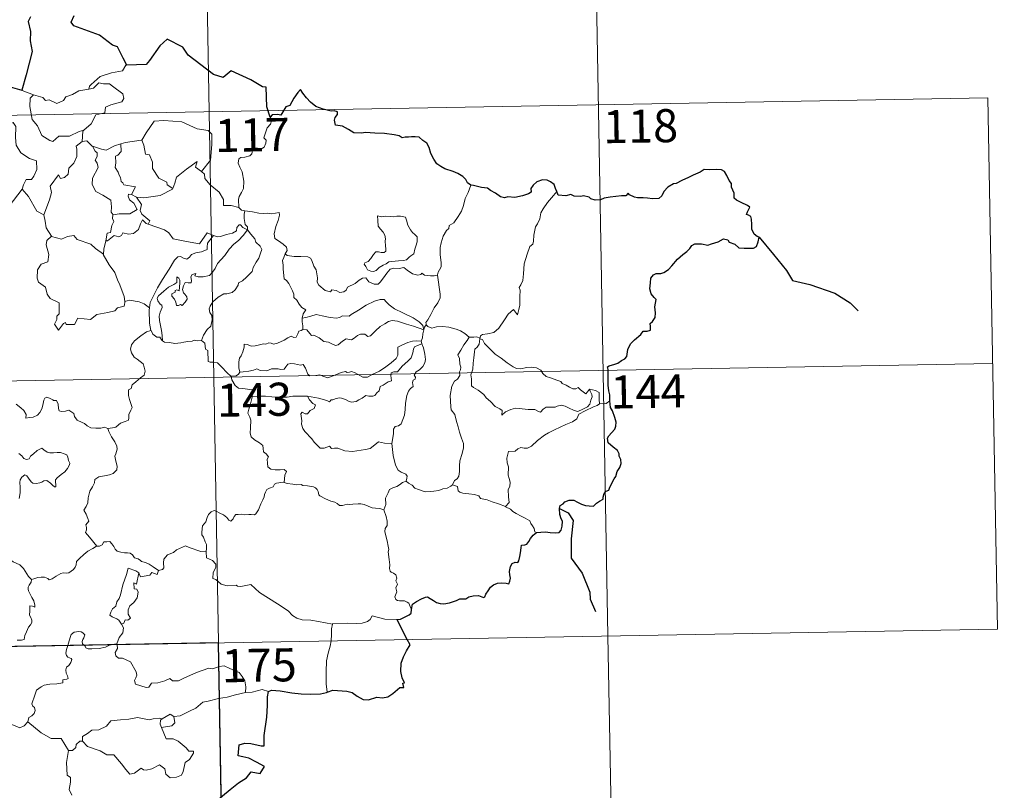
# Model space of a CAD drawing. Units: metres. Extents: x 620480 to 624987, y 720040 to 723088.
# Drawn here: x 621068 to 621292, y 722070 to 722245 of the extents above; entities that cross this region are included whole.
import ezdxf
from ezdxf.enums import TextEntityAlignment as Align

# ---------------------------------------------------------------- set-up
doc = ezdxf.new("R2010")
doc.units = ezdxf.units.M
doc.header["$MEASUREMENT"] = 0
doc.layers.add('Carátula', color=7, linetype='Continuous', lineweight=5)
doc.styles.add('Style-arial', font='arial.shx', dxfattribs={"bigfont": 'arialbig.shx'})

msp = doc.modelspace()

# ---------------------------------------------------------------- linework, layer by layer
at = {"layer": 'Carátula', "color": 7, "linetype": 'Continuous', "lineweight": 5}
for p, q in [((621109.24, 722344.4), (621113.52, 722103.5)), ((621198.58, 722285.74), (621201.79, 722105.07)), ((620758.32, 722217.69), (621287.92, 722227.1)), ((621287.92, 722227.1), (621290.06, 722106.64)), ((620759.39, 722157.46), (621288.99, 722166.87)), ((620760.46, 722097.23), (621290.06, 722106.64)), ((621201.79, 722105.07), (621203.93, 721984.63)), ((621113.52, 722103.5), (621118.87, 721802.39))]:
    msp.add_line(p, q, dxfattribs=at)
at = {"layer": 'Carátula', "color": 7, "linetype": 'Continuous', "lineweight": 25, "flags": 128}
for points in [[(621070.87, 722245.49), (621070.41, 722244.46), (621070.93, 722242.19), (621070.85, 722240.04), (621071.29, 722237.63), (621069.91, 722232.35), (621068.95, 722228.83), (621069.05, 722228.81)], [(621092.75, 722234.57), (621091.92, 722236.12), (621091.05, 722237.76), (621090.62, 722238.72), (621089.51, 722239.08), (621086.57, 722241.34), (621080.73, 722243.42), (621080.16, 722244.31), (621080.83, 722245.82)], [(621125.25, 722222.77), (621124.49, 722225.09), (621124.35, 722229.57), (621123.5, 722229.62), (621120.82, 722231.21), (621116.42, 722233.27), (621114.61, 722231.72), (621112.37, 722232.4), (621106.65, 722236.78), (621105.44, 722238.64), (621101.87, 722240.46), (621100.2, 722238.95), (621097.85, 722235.6), (621097.09, 722234.69), (621092.75, 722234.57)], [(621069.05, 722228.81), (621066.38, 722229.56)], [(621170.73, 722207.31), (621169.98, 722207.84), (621169.58, 722208.61), (621168.89, 722209.28), (621167.74, 722210), (621166.73, 722210.38), (621164.84, 722211.01), (621163.89, 722211.53), (621163, 722212.12), (621162.34, 722213.25), (621161.62, 722214.49), (621161.26, 722215.83), (621160.74, 722216.86), (621159.83, 722217.48), (621159.03, 722218.23), (621158.11, 722218.31), (621157.25, 722218.26), (621156.57, 722218.22), (621155.81, 722218.23), (621155.17, 722218.06), (621154.45, 722218.51), (621153.32, 722218.77), (621151.12, 722219.05), (621148.99, 722219.13), (621146.81, 722219.27), (621145.95, 722219.1), (621144.19, 722219.16), (621142.98, 722219.94), (621141.61, 722220.68), (621140.58, 722220.84), (621140.02, 722220.93), (621139.82, 722222.03), (621139.93, 722222.69), (621140.48, 722223.36), (621140.49, 722223.92), (621139.76, 722224.15), (621139.05, 722224.09), (621137.24, 722224.56), (621135.59, 722225.19), (621134.35, 722226.11), (621133.47, 722227.09), (621132.65, 722228.18), (621132.12, 722229.03), (621131.51, 722228.34), (621130.59, 722227.02), (621129.68, 722225.39), (621128.79, 722225.05), (621128.32, 722224.32), (621127.62, 722223.17), (621126.92, 722223.32), (621125.66, 722223.3), (621125.25, 722222.77)], [(621202.26, 722158.43), (621202.24, 722159.75), (621201.96, 722160.68), (621201.88, 722161.98), (621201.82, 722164.02), (621201.84, 722165.52), (621201.66, 722166.12), (621202.1, 722166.36), (621203.32, 722166.69), (621204.07, 722166.96), (621204.88, 722167.57), (621205.63, 722167.95), (621206.08, 722168.48), (621206.3, 722170.06), (621206.89, 722171.35), (621207.84, 722172.27), (621209.24, 722173.45), (621209.8, 722174.22), (621210.7, 722174.2), (621211.46, 722174.41), (621211.42, 722175.25), (621211.39, 722175.93), (621211.9, 722176.38), (621212.51, 722177.33), (621212.57, 722178.37), (621212.41, 722179.69), (621212.76, 722181.36), (621212.27, 722181.81), (621211.59, 722182.7), (621211.31, 722183.79), (621211.43, 722185.17), (621211.55, 722186.2), (621212.1, 722187.01), (621212.75, 722187.32), (621213.75, 722187.31), (621214.45, 722187.53), (621215.52, 722188.17), (621216.28, 722189), (621217.57, 722190.54), (621218.78, 722191.58), (621219.7, 722192.24), (621220.35, 722192.93), (621220.78, 722193.62), (621221.49, 722194.01), (621223.03, 722194), (621224.4, 722193.68), (621225.27, 722193.98), (621226.81, 722194.47), (621227.99, 722195.13), (621229, 722194.91), (621229.27, 722194.41), (621230.56, 722193.93), (621231.43, 722193.13), (621232.67, 722193.05), (621234.09, 722193), (621234.77, 722193.03), (621235.45, 722193.42), (621235.87, 722194.43), (621236.05, 722195.55), (621235.61, 722195.66), (621234.94, 722196.17), (621234.38, 722197.34), (621234.38, 722198.4), (621234.37, 722199.62), (621234.18, 722200.24), (621233.68, 722200.53), (621233.22, 722200.68), (621233.41, 722201.27), (621233.93, 722202.32), (621233.42, 722202.73), (621232.01, 722203.36), (621230.94, 722203.94), (621230.41, 722204.35), (621230.37, 722205.47), (621229.82, 722206.9), (621229.81, 722207.72), (621229.24, 722208.35), (621228.74, 722209.52), (621228.22, 722210.4), (621227.56, 722210.76), (621226.39, 722210.84), (621224.77, 722210.81), (621223.59, 722210.89), (621222.68, 722210.24), (621221.12, 722209.57), (621220.02, 722209.07), (621218.56, 722208.38), (621217.25, 722207.66), (621216.63, 722207.59), (621215.4, 722206.83), (621214.5, 722205.87), (621213.98, 722204.88), (621213.31, 722204.29), (621211.91, 722204.2), (621210.77, 722204.4), (621209.79, 722204.45), (621208.5, 722204.48), (621207.78, 722204.57), (621206.65, 722205.09)], [(621190.22, 722205.88), (621189.92, 722206.55), (621189.57, 722207.49), (621188.8, 722208.11), (621188.03, 722208.48), (621186.95, 722208.52), (621185.7, 722208.04), (621184.83, 722207.32), (621184.32, 722206.55), (621184.4, 722205.74), (621183.79, 722205.33), (621182.39, 722204.92), (621180.7, 722204.55), (621179.12, 722204.66), (621178.36, 722204.45), (621177.42, 722204.67), (621176.28, 722205.47), (621175.15, 722206.09), (621174.48, 722206.66), (621173.16, 722206.76), (621171.29, 722207.24), (621170.73, 722207.31)], [(621206.65, 722205.09), (621206.35, 722205.51), (621205.84, 722204.92), (621204.88, 722204.88), (621202.32, 722204.63), (621200.91, 722204.35), (621200.11, 722203.97), (621198.91, 722203.93), (621197.93, 722204.2), (621197.54, 722204.61), (621196.23, 722204.91), (621195.66, 722204.76), (621194.16, 722204.83), (621193.35, 722205.18), (621192.27, 722204.92), (621190.51, 722205.04), (621190.41, 722205.26), (621190.22, 722205.88)], [(621185.57, 722128.52), (621186.59, 722128.62), (621187.65, 722128.68), (621188.73, 722128.54), (621189.99, 722128.46), (621190.73, 722128.56), (621191.16, 722129.08), (621191.43, 722129.97), (621191.47, 722131.09), (621191.18, 722131.66), (621190.88, 722132.66), (621190.81, 722134), (621190.96, 722134.7), (621191.64, 722135.01), (621192.05, 722135.5), (621193, 722135.86), (621194.08, 722135.88), (621194.91, 722135.45), (621195.8, 722134.99), (621196.68, 722134.66), (621197.56, 722134.58), (621198.51, 722134.48), (621199.21, 722135.17), (621199.89, 722135.62), (621200.7, 722136.09), (621200.73, 722136.58), (621200.97, 722137.4), (621201.37, 722137.91), (621202, 722138.18), (621202.25, 722138.84), (621203.22, 722140.68), (621203.59, 722141.21), (621203.91, 722142.39), (621204.51, 722143.32), (621204.83, 722144.19), (621204.74, 722145.07), (621204.35, 722145.82), (621204.34, 722146.42), (621203.98, 722147.13), (621202.95, 722147.88), (621201.83, 722148.9), (621201.71, 722149.97), (621202.02, 722150.48), (621202.61, 722151.17), (621203.36, 722151.98), (621203.6, 722152.67), (621203.65, 722153.55), (621203.39, 722154.59), (621202.82, 722156.16), (621202.41, 722156.93), (621202.28, 722157.63), (621202.26, 722158.43)], [(621157.28, 722111.06), (621157.53, 722112.32), (621158.4, 722112.88), (621159.55, 722113.5), (621160.47, 722113.86), (621160.9, 722113.98), (621161.47, 722113.57), (621162.28, 722113.13), (621162.93, 722112.68), (621163.75, 722112.43), (621164.63, 722112.33), (621165.87, 722112.59), (621167.48, 722113.12), (621168.19, 722113.53), (621169.11, 722113.49), (621169.61, 722113.48), (621170.25, 722113.93), (621171.24, 722114.19), (621172.44, 722114.27), (621173.59, 722113.79), (621173.89, 722113.99), (621174.14, 722114.58), (621174.68, 722115.35), (621175.17, 722116.14), (621175.88, 722116.71), (621176.73, 722117.05), (621177.59, 722117.12), (621178.75, 722117.02), (621179.34, 722116.93), (621179.58, 722117.52), (621179.69, 722118.2), (621179.58, 722118.98), (621179.45, 722119.67), (621179.73, 722120.8), (621180.07, 722121.55), (621180.77, 722121.78), (621181.35, 722121.75), (621181.6, 722122.11), (621181.79, 722123.08), (621182.01, 722123.94), (621182.13, 722125.04), (621182.22, 722125.64), (621182.94, 722125.72), (621183.4, 722125.91), (621183.85, 722126.51), (621184.27, 722127.2), (621184.84, 722127.95), (621185.57, 722128.52)], [(621154.02, 722108.82), (621154.81, 722108.9), (621155.67, 722109.35), (621156.74, 722109.85), (621157.17, 722110.22), (621157.28, 722111.06)], [(621156.32, 722104.26), (621155.43, 722105.83), (621154.02, 722108.82)], [(621138.13, 722092.34), (621139.46, 722092.82), (621142.64, 722092.58), (621143.83, 722092.28), (621144.98, 722091.46), (621146.34, 722090.7), (621147.52, 722090.56), (621149.43, 722091.16), (621150.69, 722091.08), (621151.89, 722091.3), (621153.01, 722092.02), (621154.63, 722093.37), (621155.51, 722093.39), (621155.33, 722094.36), (621155.71, 722094.43), (621155.17, 722095.56), (621154.88, 722097.03), (621154.95, 722098.94), (621155.47, 722100.35), (621156.12, 722101.74), (621156.98, 722103.07), (621156.32, 722104.26)], [(621112.66, 722067.4), (621116.19, 722070.28), (621118.09, 722071.76), (621119.89, 722072.89), (621120.96, 722074.29), (621122.93, 722073.86), (621123.98, 722075.48), (621122.1, 722076.49), (621120.43, 722077.38), (621119.02, 722077.67), (621117.94, 722077.92), (621118.19, 722080.4), (621119.47, 722080.76), (621120.87, 722080.67), (621123.16, 722080.17), (621123.84, 722080.14), (621123.89, 722080.84), (621123.88, 722082.54), (621124.5, 722086.69), (621124.64, 722089.3), (621124.66, 722091.3), (621124.88, 722092.5)], [(621124.88, 722092.5), (621125.52, 722092.81), (621127.46, 722092.67), (621130.15, 722092.19), (621132.29, 722091.97), (621134.47, 722091.87), (621136.65, 722091.99), (621138.01, 722092.27), (621138.13, 722092.34)]]:
    msp.add_lwpolyline(points, dxfattribs=at)
at = {"layer": 'Carátula', "color": 7, "linetype": 'Continuous', "lineweight": 5, "flags": 128}
for points in [[(621092.75, 722234.57), (621092.55, 722234.57), (621091.78, 722233.22), (621089.26, 722232.79), (621086.66, 722231.98), (621084.65, 722230.13), (621084.26, 722229.78), (621084.15, 722229.08)], [(621066.38, 722229.56), (621066.15, 722227.48), (621065.42, 722226.07), (621063.5, 722225.11), (621062.18, 722224.91), (621062.5, 722222.69), (621064.44, 722221.51), (621064.85, 722221.83), (621065.93, 722221.01), (621066.98, 722221.51), (621067.61, 722220.66), (621067.48, 722218.16), (621067.69, 722216.38), (621068.7, 722214.62), (621070.66, 722213.38), (621072.27, 722212.87), (621072.35, 722210.85), (621071.64, 722209.39), (621071.15, 722208.62), (621069.95, 722208.58), (621069.35, 722207.41), (621069.01, 722206.39)], [(621084.15, 722229.08), (621085.18, 722229.3), (621086.36, 722230.56), (621087.43, 722230.28), (621088.83, 722230.28), (621089.46, 722229.75), (621091.83, 722228.06), (621092.09, 722226.96), (621091.62, 722226.25), (621089.09, 722225.53), (621087.88, 722224.98), (621087.72, 722223.76), (621085.69, 722223.27), (621084.63, 722221.25), (621082.97, 722219.76)], [(621069.05, 722228.81), (621071.61, 722227.84)], [(621071.61, 722227.84), (621070.86, 722227.08), (621070.72, 722225.18), (621071.31, 722222.19), (621072.51, 722220.79), (621073.47, 722218.61), (621075.31, 722217.46), (621075.98, 722217.23), (621077.36, 722218.42), (621079.76, 722218.46), (621081.92, 722219.48), (621082.97, 722219.76)], [(621071.61, 722227.84), (621071.61, 722227.84), (621073.68, 722227.19), (621074.29, 722226.5), (621075.11, 722226.68), (621076.86, 722225.87), (621078.37, 722226.54), (621078.88, 722227.33), (621080.39, 722227.91), (621081.85, 722228.7), (621084.15, 722229.08)], [(621096.02, 722217.51), (621096.17, 722217.53), (621097.15, 722219.19), (621098.9, 722221.84), (621101.14, 722222.02), (621105.24, 722221.69), (621108.69, 722220.07), (621111.2, 722219.72), (621111.99, 722218.91), (621112, 722216.53), (621111.7, 722212.95), (621109.64, 722210.39)], [(621125.25, 722222.77), (621125.54, 722221.93), (621125.33, 722221.19), (621124.57, 722220.3), (621124.17, 722219.21), (621123.83, 722218.02), (621124.36, 722217.55), (621124.27, 722216.83), (621123.85, 722215.94), (621122.96, 722215.43), (621122.35, 722215.68), (621121.43, 722215.8), (621121.24, 722215.16), (621121.11, 722214.43), (621120.64, 722214), (621119.49, 722213.7), (621118.57, 722213.63), (621118.11, 722213.28), (621117.99, 722212.32), (621118.35, 722211.42), (621118.87, 722210.33), (621119.24, 722208.24), (621119.15, 722206.56), (621118.73, 722205.65), (621118.23, 722204.74), (621118.02, 722204.1), (621118.13, 722202.28)], [(621082.97, 722219.76), (621082.78, 722219.57), (621082.62, 722217.19)], [(621082.62, 722217.19), (621081.24, 722216.13), (621081.41, 722215.49), (621081.38, 722213.83), (621080.73, 722212.3), (621079.61, 722211.18), (621079.43, 722209.81), (621078.6, 722209.02), (621077.71, 722208.84), (621077.25, 722209.63), (621075.4, 722207.06), (621075.66, 722205.64), (621075.23, 722204.02), (621073.91, 722200.59), (621073.91, 722200.57)], [(621082.62, 722217.19), (621083.68, 722217.39), (621084.88, 722216.15), (621084.94, 722216.13)], [(621084.94, 722216.13), (621085.6, 722215.04), (621086.04, 722214.67), (621086.02, 722213.85), (621085.53, 722213.02), (621086.05, 722212.29), (621086.24, 722211.33), (621084.97, 722208.89), (621084.89, 722207.47), (621085.72, 722205.88), (621087.27, 722205.07), (621089.12, 722203.9), (621089.24, 722202.37), (621089.16, 722201.18), (621089.67, 722200.59)], [(621084.94, 722216.13), (621087.01, 722215.51), (621088.07, 722215.23), (621089.94, 722216.24), (621091.39, 722216.67)], [(621091.39, 722216.67), (621091.46, 722214.99), (621090.7, 722214.09), (621090.14, 722213.86), (621090.22, 722212.42), (621090.06, 722211.3), (621090.78, 722210.23), (621090.98, 722209.58), (621091.3, 722209.04), (621091.48, 722208.17), (621091.87, 722207.83), (621092.07, 722207.4), (621094.74, 722206.92), (621093.81, 722205.21)], [(621091.39, 722216.67), (621092.44, 722217), (621096.02, 722217.51)], [(621096.17, 722217.53), (621096.63, 722216.42), (621096.97, 722214.38), (621097.9, 722214.16), (621098.56, 722212.51), (621098.55, 722211.09), (621100.03, 722208.88), (621101.78, 722208.01), (621101.9, 722207.39), (621103.15, 722206.57)], [(621103.15, 722206.57), (621103.59, 722207.8), (621104.01, 722209.13), (621106.25, 722210.97), (621108.72, 722212.71), (621108.33, 722211.41), (621109.64, 722210.39)], [(621109.64, 722210.39), (621110.37, 722209.82), (621110.41, 722208.84), (621111.64, 722207.4), (621113.69, 722205.72), (621114.68, 722204.1), (621114.62, 722202.72), (621116.42, 722202.73), (621118.13, 722202.28)], [(621170.73, 722207.31), (621170.08, 722205.64), (621169.46, 722204.33), (621169.07, 722202.74), (621168.57, 722201.45), (621167.81, 722200.2), (621166.84, 722198.78), (621165.81, 722198.14), (621165.74, 722197.46), (621165.19, 722197.05), (621164.47, 722195.74), (621164.02, 722194.25), (621163.74, 722193.17), (621163.79, 722191.63), (621163.98, 722189.73), (621164.02, 722188.81), (621163.65, 722188.12), (621163.3, 722187.62), (621163.15, 722187), (621163.17, 722186.9)], [(621066.06, 722202.57), (621069.01, 722206.39)], [(621069.01, 722206.39), (621070.46, 722204.75), (621072.36, 722201.45), (621073.91, 722200.57)], [(621093.81, 722205.21), (621093.13, 722205.27), (621093.02, 722204.79), (621093.33, 722204.02), (621094.33, 722203.26), (621095.05, 722201.81), (621093.43, 722200.82), (621091.03, 722200.84), (621089.67, 722200.59)], [(621093.81, 722205.21), (621094.95, 722204.57)], [(621094.95, 722204.57), (621096.57, 722204.46), (621100.32, 722204.94), (621103.07, 722206.39), (621103.15, 722206.57)], [(621190.22, 722205.88), (621189.43, 722204.97), (621188.08, 722203.36), (621187.11, 722201.92), (621186.58, 722201.05), (621186.35, 722199.67), (621185.83, 722198.52), (621185.34, 722197.89), (621185.03, 722196.01), (621184.92, 722194.64), (621184.75, 722193.94), (621184.12, 722193.39), (621183.47, 722191.66), (621182.83, 722189.45), (621182.67, 722187.22), (621182.47, 722185.7), (621182.03, 722184.73), (621181.68, 722184.14), (621181.93, 722183.53), (621181.82, 722181.97), (621181.81, 722180.07), (621181.61, 722179.1), (621181.31, 722177.94), (621180.41, 722179.14), (621179.15, 722178.06), (621178.31, 722176.76), (621177.05, 722174.88), (621175.96, 722173.88), (621174.49, 722173.59), (621173.33, 722173.43), (621172.9, 722173.13), (621172.73, 722172.5)], [(621097.55, 722198.49), (621097.98, 722199.26), (621096.13, 722200.73), (621095.76, 722201.58), (621096.05, 722202.97), (621094.95, 722204.57)], [(621073.91, 722200.57), (621074.2, 722199.12), (621074.44, 722197.66), (621075.68, 722195.74)], [(621089.67, 722200.59), (621089.56, 722200.57), (621089.49, 722199.77), (621089.78, 722199.07), (621089.32, 722198.19), (621089.07, 722196.62), (621088.31, 722196.41), (621087.98, 722194.66), (621088.1, 722194.8)], [(621118.13, 722202.28), (621118.74, 722201.67), (621119.48, 722201.52)], [(621119.48, 722201.52), (621119.34, 722200.76), (621119.33, 722199.76), (621119.54, 722198.38), (621120.11, 722197.83), (621120.06, 722197.17)], [(621119.48, 722201.52), (621119.5, 722201.52), (621121.21, 722201.27), (621122.63, 722200.96), (621123.61, 722200.92), (621124.71, 722200.96), (621125.62, 722200.83), (621127.25, 722201.14), (621127.34, 722200.5), (621127.02, 722199.32), (621126.53, 722197.93), (621126.16, 722196.28), (621126.3, 722195.24), (621127.11, 722194.68), (621128.16, 722193.92), (621128.93, 722193.25), (621129.06, 722192.49), (621128.62, 722191.72)], [(621087.98, 722194.66), (621088.34, 722194.67), (621089.86, 722195.88), (621090.9, 722195.63), (621091.52, 722195.94), (621091.83, 722196.47), (621093.15, 722196.23), (621094.25, 722196.35), (621095.38, 722197.25), (621095.85, 722198.52), (621096.26, 722199.49), (621097.15, 722198.65), (621097.55, 722198.49)], [(621097.55, 722198.49), (621101.26, 722197.18), (621102.25, 722196.52), (621103.27, 722195.15), (621106.26, 722194.55), (621109.21, 722194.04), (621110.97, 722196.51), (621112.4, 722195.88)], [(621120.06, 722197.17), (621119.07, 722197.73), (621118.54, 722198.32), (621118.18, 722198.34), (621117.71, 722197.71), (621117.62, 722196.95), (621116.71, 722196.41), (621115.32, 722196.15), (621113.95, 722195.68), (621113.29, 722195.63), (621112.4, 722195.88)], [(621149.55, 722200.36), (621149.67, 722199.28), (621149.73, 722198.02), (621150.24, 722197.33), (621150.83, 722196.66), (621151.25, 722195.95), (621151.36, 722195.13), (621151.31, 722194.63), (621151.35, 722193.53), (621151.48, 722192.91), (621151.47, 722192.37), (621151.04, 722192.04), (621150.36, 722192.03), (621149.77, 722192.22), (621149.21, 722192.23), (621148.68, 722191.6), (621148.04, 722190.69), (621147.41, 722189.98), (621146.7, 722189.74), (621146.54, 722189.42), (621146.91, 722188.89), (621147.26, 722188.15), (621148.03, 722187.85), (621148.67, 722187.76), (621149.27, 722187.99), (621149.92, 722188.68), (621150.83, 722189.18), (621151.54, 722189.51), (621152.15, 722189.96), (621152.83, 722190.01), (621154.29, 722190.12), (621155.49, 722190.22), (621156.15, 722190.41), (621156.76, 722190.96), (621157.15, 722191.31), (621157.8, 722191.78), (621158.04, 722192.77), (621158.27, 722193.47), (621158.53, 722194.49), (621158.53, 722195.6), (621158.02, 722196.13), (621157.46, 722196.62), (621157.05, 722197.17), (621156.45, 722198.28), (621156.11, 722199.37), (621155.91, 722200.05), (621154.81, 722200.25), (621153.91, 722200.27), (621153.29, 722200.16), (621152.61, 722200.21), (621151.39, 722200.31), (621150.45, 722200.11), (621149.55, 722200.36)], [(621100.82, 722172.03), (621100.78, 722173.21), (621100.58, 722174.36), (621100.16, 722176.62), (621100.06, 722177.61), (621100.33, 722178.5), (621100.75, 722179.59), (621100.7, 722180.07), (621100.26, 722180.34), (621099.8, 722181.09), (621099.65, 722181.67), (621099.92, 722182.23), (621101.16, 722183.25), (621102.15, 722184.19), (621103.36, 722184.77), (621104.07, 722185.27), (621104.05, 722186.55), (621104.53, 722186.19), (621104.76, 722185.8), (621104.77, 722185.08), (621104.64, 722183.32), (621104.04, 722183.55), (621103.72, 722183.42), (621103.73, 722183.08), (621102.96, 722182.67), (621102.92, 722182.17), (621103.52, 722181.46), (621103.83, 722180.78), (621103.98, 722180.06), (621104.46, 722179.99), (621104.88, 722180.26), (621105.28, 722180.03), (621105.99, 722180.78), (621106.42, 722181.43), (621106.35, 722181.99), (621105.92, 722182.6), (621105.57, 722182.91), (621105.38, 722183.65), (621105.56, 722184.51), (621105.95, 722185.26), (621106.67, 722185.17), (621107.29, 722185.2), (621107.4, 722185.73), (621107.25, 722186.5), (621107.56, 722187.03), (621108.37, 722187.26), (621108.14, 722186.72), (621108.89, 722186.55), (621110.07, 722186.51), (621111.46, 722186.82), (621112.15, 722187.57), (621112.77, 722188.44), (621113.32, 722189.53), (621114.06, 722190.36), (621114.96, 722191.38), (621115.92, 722192.82), (621116.96, 722193.94), (621118.04, 722194.78), (621119.1, 722195.93), (621120.06, 722197.17)], [(621120.06, 722197.17), (621120.86, 722196.17), (621121.78, 722195.14), (621122.01, 722194.41), (621122.97, 722193.5), (621123.32, 722192.69), (621123.01, 722191.9), (621122.65, 722190.76), (621122.03, 722189.85), (621121.35, 722188.61), (621121.13, 722187.73), (621119.89, 722186.47), (621118.93, 722185.63), (621118.09, 722185.17), (621117.98, 722184.67), (621117.26, 722183.56), (621116.63, 722182.99), (621115.44, 722182.65), (621114.72, 722182.67), (621113.43, 722181.91), (621112.21, 722180.83), (621111.65, 722179.88), (621111.38, 722179.25), (621111.57, 722178.42), (621112, 722177.77), (621112.08, 722176.81), (621111.75, 722175.32), (621110.94, 722174.55), (621110.1, 722173.27), (621109.66, 722172.1)], [(621075.68, 722195.74), (621074.6, 722194.74), (621074.49, 722193.8), (621075.07, 722191.63), (621074.84, 722189.91), (621073.33, 722189.42), (621072.49, 722188.15), (621072.41, 722186.24), (621072.74, 722185.35), (621074.34, 722184.16), (621074.67, 722182.62), (621075.39, 722181.62), (621077.41, 722180.61), (621077.39, 722178.13), (621076.9, 722177.62), (621076.88, 722176.82), (621076.37, 722175.81), (621077.22, 722174.43), (621078.35, 722175.95), (621078.85, 722176.18), (621079, 722175.68), (621080.85, 722175.75), (621081.63, 722177.17), (621084.54, 722176.82), (621085.92, 722178.02), (621088.43, 722178.43), (621090.04, 722178.84), (621090.61, 722179.47), (621092.16, 722179.89), (621092.36, 722181.06)], [(621075.68, 722195.74), (621075.7, 722195.7), (621077.95, 722195.04), (621079.32, 722195.67), (621080.76, 722195.87), (621081.47, 722194.97), (621084.55, 722193.94), (621085.67, 722192.92), (621087.43, 722191.69)], [(621087.43, 722191.69), (621087.53, 722192.77), (621087.98, 722194.66)], [(621112.4, 722195.88), (621111.52, 722194.84), (621111.05, 722194.15), (621110.95, 722193.25), (621110.96, 722192.73), (621109.63, 722192.23), (621108.37, 722191.96), (621107.42, 722191.57), (621106.95, 722190.96), (621106.36, 722190.53), (621105.59, 722190.75), (621104.87, 722191.14), (621104.29, 722191.07), (621103.52, 722190.32), (621102.3, 722188.25), (621100.84, 722185.91), (621099.71, 722184.07), (621098.63, 722181.93), (621098.05, 722180.7), (621097.89, 722179.52)], [(621092.28, 722180.94), (621092.14, 722182.07), (621091.18, 722184.72), (621090.66, 722185.85), (621090.01, 722187.52), (621088.76, 722189.23), (621087.41, 722191.61), (621087.43, 722191.69)], [(621128.62, 722191.72), (621128.31, 722190.94), (621128.05, 722190.21), (621128.18, 722189.21), (621128.16, 722188.29), (621128.4, 722186.1), (621128.95, 722185.71), (621129.48, 722185.02), (621129.93, 722184.13), (621130.33, 722183.37), (621130.58, 722182.56), (621130.57, 722181.84), (621131.26, 722181.27), (621131.84, 722180.34), (621132.4, 722179.55), (621133.28, 722179.02), (621132.72, 722178.13), (621132.5, 722177.15)], [(621163.17, 722186.9), (621162.39, 722186.76), (621161.55, 722186.75), (621160.25, 722186.88), (621159.6, 722187.39), (621159.37, 722187.03), (621158.73, 722186.88), (621157.46, 722187.19), (621156.25, 722188.05), (621155.52, 722188.64), (621154.48, 722188.44), (621153.24, 722188.46), (621152.42, 722188.27), (621151.7, 722187.35), (621150.94, 722186.3), (621150.2, 722185.29), (621149.72, 722184.9), (621148.84, 722184.84), (621147.59, 722185.4), (621146.9, 722186.27), (621146.14, 722186.23), (621145.39, 722185.78), (621144.5, 722185.04), (621142.73, 722184.21), (621142.49, 722183.51), (621141.95, 722183.16), (621141.04, 722183), (621140.21, 722183.41), (621139.21, 722183.55), (621138.93, 722183.12), (621137.67, 722183.42), (621136.25, 722184.62), (621135.87, 722185.33), (621135.96, 722186.31), (621135.66, 722188.11), (621135.13, 722188.92), (621134.65, 722190.25), (621134.34, 722190.74), (621133.77, 722191.07), (621132.21, 722191.13), (621130.65, 722191.16), (621129.06, 722191.39), (621128.62, 722191.72)], [(621163.17, 722186.9), (621163.75, 722182.61), (621163.78, 722181.73), (621163.26, 722180.64), (621162.42, 722179.5), (621161.63, 722177.97), (621160.99, 722176.74), (621160.52, 722176.19), (621160.65, 722175.57)], [(621097.89, 722179.52), (621096.65, 722180.41), (621095.51, 722180.85), (621093.32, 722181.25), (621092.28, 722180.94)], [(621092.36, 722181.06), (621092.28, 722180.94)], [(621160.07, 722174.54), (621159.83, 722175.47), (621159.04, 722176.32), (621157.68, 722177.22), (621155.28, 722178.37), (621153.38, 722179.3), (621152.21, 722180.16), (621151.49, 722180.87), (621151.05, 722181.38), (621150.19, 722181.38), (621148.85, 722181), (621146.99, 722180.11), (621145.23, 722178.96), (621143.6, 722178.01), (621143.13, 722177.62), (621141.65, 722177.65), (621140.94, 722177.32), (621140.3, 722177.17), (621138.82, 722177.32), (621137.05, 722177.69), (621135.64, 722177.95), (621134.45, 722177.64), (621133.3, 722177.28), (621132.5, 722177.15)], [(621097.89, 722179.52), (621097.8, 722178.95), (621097.91, 722176.04), (621098.18, 722174.32)], [(621132.5, 722177.15), (621132.47, 722176.33), (621132.65, 722175.43), (621132.62, 722174.59)], [(621132.62, 722174.59), (621132.7, 722174.63), (621133.51, 722174.49), (621134.24, 722173.68), (621134.63, 722173.25), (621135.11, 722173.3), (621136.32, 722172.68), (621137.43, 722171.88), (621138.46, 722171.73), (621139.24, 722171.35), (621140.07, 722170.92), (621140.65, 722171.11), (621141.59, 722171.93), (621142.42, 722172.47), (621143.67, 722172.25), (621144.26, 722172.6), (621145.05, 722173.21), (621145.72, 722173.5), (621146.68, 722173.56), (621147.35, 722173.03), (621147.97, 722173.16), (621149.11, 722174.3), (621150.17, 722175.26), (621151.22, 722175.88), (621152.07, 722176.42), (621152.89, 722176.65), (621154.09, 722176.47), (621156.15, 722175.83), (621157.71, 722175.34), (621160.07, 722174.54)], [(621088.46, 722152.12), (621089.47, 722152.28), (621090.25, 722152.46), (621090.84, 722152.97), (621091.29, 722153.35), (621092.39, 722153.71), (621093.12, 722154.05), (621093.23, 722154.55), (621093.2, 722155.29), (621093.66, 722156.3), (621093.95, 722156.88), (621093.38, 722158.71), (621093.1, 722159.61), (621093.14, 722160.87), (621093.74, 722161.18), (621093.98, 722162.06), (621094.81, 722162.74), (621095.87, 722163.64), (621096.66, 722164.19), (621096.91, 722165.1), (621096.65, 722166.07), (621096.42, 722166.79), (621095.12, 722167.88), (621094.43, 722168.29), (621093.77, 722169.28), (621093.6, 722170.12), (621093.8, 722171.1), (621094.48, 722171.99), (621095.92, 722173.14), (621097.19, 722174.02), (621098.18, 722174.32)], [(621098.18, 722174.32), (621098.28, 722174.34), (621098.64, 722173.51), (621099.51, 722172.84), (621100.19, 722172.83), (621100.64, 722172.14), (621100.82, 722172.03)], [(621118.35, 722164.94), (621118.16, 722165.91), (621118.13, 722167.23), (621118.3, 722168.06), (621118.69, 722168.64), (621119.05, 722169.51), (621119.33, 722170.57), (621119.34, 722171.27), (621119.98, 722171.15), (621120.97, 722170.78), (621121.81, 722170.88), (621122.8, 722171.14), (621123.7, 722171.31), (621124.26, 722171.24), (621124.9, 722171.55), (621125.44, 722171.46), (621125.98, 722171.25), (621126.88, 722171.47), (621128.43, 722172.16), (621129.24, 722172.69), (621129.97, 722173.08), (621130.62, 722172.78), (621131.09, 722172.82), (621131.48, 722173.59), (621131.73, 722174.18), (621132.23, 722174.36), (621132.62, 722174.59)], [(621160.07, 722174.54), (621160.07, 722174.54), (621159.8, 722173.63), (621159.74, 722172.69), (621159.47, 722171.95)], [(621160.65, 722175.57), (621160.59, 722175.65), (621160.22, 722175.1), (621160.07, 722174.54)], [(621170.34, 722172.82), (621169.39, 722173.68), (621168.35, 722174.29), (621167.37, 722174.63), (621165.76, 722175.1), (621164.32, 722175.27), (621162.96, 722175.17), (621161.86, 722174.85), (621160.94, 722175.25), (621160.65, 722175.57)], [(621100.82, 722172.03), (621101.31, 722171.69), (621102.41, 722171.65), (621103.64, 722171.42), (621105.01, 722171.54), (621105.65, 722171.73), (621106.55, 722171.87), (621107.57, 722171.91), (621108, 722172.13), (621108.75, 722172.03), (621109.66, 722172.1)], [(621109.66, 722172.1), (621109.68, 722172.1), (621110.41, 722171.5), (621110.56, 722170.16), (621111.11, 722169.79), (621111.15, 722167.35), (621111.63, 722167.18), (621112.43, 722167.15), (621113.26, 722167.01), (621114.17, 722166.14), (621115.48, 722164.77), (621116.33, 722163.98)], [(621159.47, 722171.95), (621158.45, 722171.99), (621157.51, 722171.95), (621156.46, 722171.63), (621155.23, 722171.09), (621154.2, 722170.55), (621154.17, 722169.83), (621154.19, 722168.79), (621153.82, 722168.01), (621152.64, 722167.05), (621151.48, 722166.09), (621150.03, 722165.1), (621148.47, 722164.45), (621147.28, 722163.79), (621146.26, 722163.77), (621145.55, 722164.12), (621144.52, 722164.74), (621143.7, 722165.03), (621143.24, 722164.94), (621142.7, 722164.85), (621142.31, 722165.04), (621141.3, 722164.86), (621140.23, 722164.36), (621139.27, 722164.01), (621138.28, 722163.63), (621137.15, 722164.01), (621136.51, 722164.28), (621135.57, 722164.16), (621134.25, 722164.1), (621133.76, 722164.47), (621133.24, 722165.78), (621132.74, 722166.63), (621132.07, 722166.5), (621130.78, 722166.8), (621129.92, 722166.88), (621129.24, 722166.69), (621128.77, 722166.08), (621128.38, 722165.59), (621127.66, 722165.48), (621127.06, 722165.67), (621125.68, 722165.63), (621125.5, 722165.68), (621124.47, 722165.21), (621122.97, 722165.28), (621122.18, 722165.68), (621121.47, 722165.35), (621120.41, 722165.17), (621119.11, 722164.99), (621118.35, 722164.94)], [(621159.47, 722171.95), (621159.48, 722171.91), (621159.58, 722171.39), (621159.61, 722171.35)], [(621170.34, 722172.82), (621170.34, 722172.82), (621169.89, 722172.09), (621169.13, 722171.14), (621168.43, 722169.91), (621167.79, 722168.84), (621168.15, 722167.98), (621168.21, 722166.72), (621168.48, 722166.01), (621168.35, 722165.44), (621168.18, 722165), (621168.19, 722164.16), (621167.73, 722163.33), (621167.02, 722162.84), (621166.38, 722161.73), (621166.04, 722159.6), (621166.2, 722157.03), (621166.27, 722156.35), (621167.07, 722155.32), (621167.46, 722153.75), (621167.84, 722152.51), (621168.12, 722151.32), (621168.61, 722149.97), (621169.03, 722148.73), (621169.07, 722147.73), (621168.75, 722146.45), (621168.24, 722144.76), (621168.16, 722143.68), (621168.16, 722142.4), (621167.96, 722141.29), (621167.65, 722140.73), (621167.02, 722140.34), (621166.56, 722139.33)], [(621172.73, 722172.5), (621172.73, 722172.58), (621172.06, 722172.89), (621171.4, 722172.82), (621170.34, 722172.82)], [(621197.63, 722161.02), (621197.8, 722160.59), (621198.18, 722159.87), (621198.25, 722159.29), (621197.9, 722158.55), (621197.68, 722157.62), (621197.19, 722157.02), (621196.12, 722156.48), (621195, 722156), (621194.16, 722156.22), (621192.83, 722156.82), (621192.1, 722157.17), (621191.28, 722157.45), (621190.3, 722157.23), (621189.81, 722156.98), (621188.38, 722157), (621187.79, 722156.95), (621187.15, 722156.5), (621186.5, 722155.87), (621185.9, 722156.09), (621185.19, 722156.44), (621183.73, 722156.46), (621181.69, 722156.7), (621180.85, 722156.77), (621179.79, 722156.41), (621178.6, 722155.93), (621177.78, 722155.19), (621177.84, 722156.25), (621177.27, 722156.6), (621176.2, 722157.1), (621175.18, 722158.26), (621174.19, 722159.09), (621173.67, 722159.84), (621172.41, 722160.8), (621171.34, 722161.44), (621170.84, 722161.79), (621170.87, 722163.41), (621170.75, 722164.33), (621171.15, 722165.55), (621171.27, 722166.94), (621171.42, 722168.12), (621171.58, 722169.52), (621171.65, 722170.1), (621172.14, 722170.59), (621172.59, 722171.28), (621172.73, 722172.5)], [(621172.73, 722172.5), (621173.39, 722172.28), (621173.85, 722171.42), (621174.95, 722170.26), (621176.25, 722169.01), (621177.59, 722168.05), (621178.97, 722166.99), (621180.34, 722166.12), (621181.09, 722165.75), (621182.07, 722165.67), (621183.34, 722165.97), (621184.38, 722166.07), (621185.59, 722165.89), (621186.56, 722165.33), (621187.01, 722164.62), (621187.76, 722163.93), (621188.77, 722163.59), (621190.18, 722163.11), (621191.08, 722162.77), (621191.43, 722162.31), (621192.34, 722161.99), (621193.06, 722161.54), (621193.83, 722161.1), (621194.55, 722161.11), (621195.07, 722161.46), (621195.56, 722160.87), (621196.81, 722160.03), (621197.17, 722160.44), (621197.63, 722161.02)], [(621133.67, 722159.49), (621136.16, 722159.01), (621138.11, 722158.45), (621138.66, 722158.16), (621139.03, 722158.64), (621139.47, 722158.61), (621139.98, 722158.84), (621140.84, 722159.09), (621141.4, 722159), (621142.27, 722158.7), (621142.99, 722158.35), (621143.68, 722158.11), (621144.74, 722158.24), (621145.31, 722158.65), (621146.06, 722159.01), (621146.93, 722159.62), (621147.63, 722159.5), (621148.49, 722159.49), (621148.99, 722159.6), (621149.4, 722160.25), (621149.91, 722160.7), (621150.14, 722161.64), (621150.83, 722161.95), (621151.96, 722162.75), (621152.73, 722162.97), (621152.61, 722164.14), (621152.66, 722164.75), (621153.24, 722165), (621154.06, 722164.95), (621155.14, 722166.25), (621156.45, 722167.41), (621157.2, 722168.15), (621157.58, 722169.27), (621157.75, 722170.16), (621157.98, 722170.66), (621158.59, 722170.95), (621159.61, 722171.35)], [(621159.61, 722171.35), (621159.98, 722170.42), (621160.31, 722169), (621160.45, 722167.78), (621160.32, 722167), (621159.86, 722166.21), (621159.11, 722165.44), (621158.32, 722165.01), (621157.89, 722164.26), (621158.14, 722163.8), (621158.13, 722163.32), (621157.61, 722163.11), (621157.5, 722162.59), (621157.62, 722161.69), (621157.04, 722161.24), (621156.6, 722160.6), (621156.19, 722159.61), (621155.94, 722157.84), (621155.83, 722156.46), (621155.67, 722155.18), (621155.33, 722154.19), (621154.93, 722153.18), (621154.33, 722152.77), (621153.58, 722152.62), (621153.21, 722151.97), (621153.19, 722150.93), (621152.81, 722148.71)], [(621118.35, 722164.94), (621118.06, 722164.45), (621117.49, 722164.1), (621116.33, 722163.98)], [(621116.33, 722163.98), (621116.37, 722163.94), (621116.56, 722163.18), (621117.29, 722161.86), (621118.02, 722161.29), (621119.04, 722161.17), (621121.12, 722160.91), (621121.24, 722159.89), (621121.17, 722159.41)], [(621199.91, 722157.76), (621199.82, 722158.68), (621199.84, 722159.44), (621199.83, 722160.3), (621198.94, 722160.73), (621197.63, 722161.02)], [(621067.67, 722157.65), (621068.75, 722156.85), (621069.38, 722156.23), (621069.92, 722155.31), (621069.85, 722154.45), (621070.65, 722154.59), (621071.53, 722154.72), (621072.46, 722155.12), (621073.01, 722155.79), (621073.47, 722156.62), (621073.7, 722157.46), (621073.94, 722158.57), (621074.15, 722158.99), (621074.57, 722159.24), (621075.19, 722159.01), (621075.96, 722158.64), (621076.12, 722158.49), (621076.8, 722158.46), (621077.18, 722157.66), (621077.27, 722156.69), (621077.4, 722156.17), (621077.95, 722155.96), (621078.86, 722156.05), (621079.62, 722156.27), (621080.75, 722155.55), (621080.87, 722154.87), (621081.52, 722154.04), (621082.65, 722153.52), (621083.13, 722153.27), (621083.72, 722152.72), (621084.59, 722152.27), (621085.69, 722152.19), (621086.87, 722152.24), (621087.65, 722152.41), (621088.46, 722152.12)], [(621121.17, 722159.41), (621121.15, 722159.21), (621120.78, 722157.76), (621120.38, 722156.49), (621120.2, 722155.59), (621120.59, 722154.73), (621120.87, 722154.02), (621120.76, 722152.26), (621120.68, 722151.06), (621120.95, 722150.26), (621121.67, 722149.55), (621122.8, 722148.89), (621123.59, 722148.25), (621123.68, 722147.57), (621123.72, 722146.81), (621124.3, 722146.36), (621124.86, 722145.67), (621124.58, 722145.16), (621124.62, 722144.28), (621124.7, 722143.43), (621125.36, 722142.94), (621126.35, 722142.77), (621127.49, 722142.76), (621128.41, 722142.83), (621128.91, 722142.4), (621128.53, 722141.57), (621128.4, 722139.89)], [(621133.67, 722159.49), (621132.21, 722159.5), (621130.35, 722159.43), (621129.06, 722159.25), (621127.66, 722159.22), (621125.61, 722159.3), (621124.17, 722159.5), (621122.47, 722159.49), (621121.17, 722159.41)], [(621152.81, 722148.71), (621151.16, 722148.84), (621149.78, 722149.11), (621148.99, 722148.4), (621147.91, 722147.6), (621146.81, 722147.36), (621143.92, 722146.93), (621142.15, 722147.1), (621140.56, 722147.69), (621139.8, 722147.65), (621139.16, 722147.56), (621138.71, 722148.12), (621137.44, 722147.69), (621136.58, 722147.68), (621135.22, 722149.01), (621134.64, 722149.76), (621133.07, 722151.44), (621132.6, 722152.15), (621132.3, 722153.12), (621132.39, 722153.9), (621132.2, 722155.44), (621132.48, 722155.83), (621133.14, 722155.46), (621133.66, 722155.43), (621134.33, 722156.22), (621135.2, 722156.67), (621135.51, 722157.48), (621134.9, 722157.83), (621134.17, 722158.66), (621133.67, 722159.49)], [(621199.91, 722157.76), (621199.93, 722157.8), (621200.71, 722157.74), (621201.41, 722157.81), (621202.26, 722158.43)], [(621178.54, 722134.42), (621179.37, 722135.34), (621179.22, 722136.65), (621179.2, 722138.31), (621179.52, 722138.98), (621179.65, 722139.94), (621179.37, 722140.76), (621179.2, 722141.57), (621179.29, 722143.4), (621178.95, 722144.37), (621178.91, 722145.37), (621179.28, 722146.92), (621180.74, 722146.98), (621181.39, 722147.53), (621182.03, 722147.84), (621182.77, 722147.64), (621183.53, 722147.67), (621184.44, 722148.09), (621185.84, 722149.43), (621187.38, 722150.62), (621188.29, 722151.14), (621189.7, 722151.82), (621192.22, 722153.03), (621193.73, 722153.65), (621194.71, 722154.29), (621195.17, 722155.36), (621196.64, 722156.15), (621198.55, 722157.04), (621199.36, 722157.31), (621199.91, 722157.76)], [(621088.46, 722152.12), (621088.63, 722151.43), (621089.23, 722150.26), (621089.99, 722149.09), (621090.49, 722148.1), (621090.58, 722147.44), (621090.26, 722146.41), (621090.03, 722145.85), (621090.27, 722144.73), (621090.55, 722143.56), (621090.5, 722142.76)], [(621073.45, 722147.66), (621072.44, 722147.16), (621071.57, 722146.42), (621070.94, 722145.87), (621070.59, 722145.28), (621070.02, 722145.13), (621069.41, 722145.36), (621068.94, 722145.9), (621068.25, 722146.46)], [(621068.37, 722136.28), (621068.53, 722137.53), (621068.53, 722138.79), (621068.45, 722139.91), (621068.58, 722140.47), (621068.95, 722141.08), (621069.64, 722141.61), (621070.1, 722141.4), (621070.43, 722140.88), (621071.05, 722140.03), (621071.47, 722139.72), (621072.19, 722139.65), (621072.99, 722139.77), (621073.51, 722139.96), (621073.96, 722140.28), (621074.64, 722140.36), (621075.45, 722139.73), (621075.92, 722139.26), (621076.35, 722138.87), (621076.67, 722138.89), (621076.56, 722140.47), (621076.95, 722140.96), (621077.84, 722141.69), (621078.71, 722142.27), (621079.3, 722143.06), (621079.76, 722143.87), (621079.83, 722144.27), (621079.52, 722144.84), (621079.35, 722145.6), (621079.16, 722146.18), (621078.54, 722146.37), (621077.71, 722146.69), (621076.93, 722146.72), (621076.11, 722146.64), (621075.27, 722146.61), (621074.67, 722146.8), (621073.92, 722147.28), (621073.45, 722147.66)], [(621156.04, 722140.22), (621156.23, 722140.87), (621156.28, 722141.33), (621156.01, 722141.8), (621154.92, 722142.26), (621154.21, 722142.65), (621153.65, 722143.82), (621153.13, 722145.99), (621152.81, 722148.71)], [(621090.5, 722142.76), (621089.62, 722141.96), (621088.78, 722141.65), (621087.65, 722141.41), (621086.41, 722141.17), (621085.5, 722140.59), (621085.39, 722139.79), (621084.99, 722138.92), (621084.39, 722137.95), (621083.97, 722136.4), (621083.89, 722135.24), (621083.49, 722134.41), (621083.02, 722133.58), (621083.56, 722132.73), (621083.9, 722131.74), (621084.15, 722131.08), (621083.42, 722130.27), (621083.61, 722129.69), (621083.62, 722129.17), (621083.39, 722128.51), (621084.27, 722127.47), (621085.97, 722125.41)], [(621128.4, 722139.89), (621128.28, 722139.93), (621127.6, 722139.9), (621127.2, 722139.79), (621126.64, 722139.7), (621126.19, 722139.49), (621125.92, 722138.91), (621125.08, 722138.59), (621124.49, 722138.3), (621124.14, 722137.71), (621123.93, 722137.17), (621123.86, 722136.65), (621123.55, 722135.96), (621123.14, 722135.02), (621122.55, 722133.71), (621121.96, 722132.78), (621121.67, 722132.53), (621120.91, 722132.62), (621120.37, 722132.65), (621119.33, 722132.53), (621118.69, 722132.68), (621117.99, 722132.64), (621117.43, 722132.61), (621117.09, 722132.21), (621116.84, 722131.68), (621116.35, 722131.14), (621115.85, 722131.31), (621115.44, 722131.92), (621114.63, 722132.53), (621113.84, 722132.95), (621112.99, 722133.4), (621112.55, 722133.55), (621111.84, 722133.2), (621111.27, 722132.59), (621110.94, 722131.94)], [(621150.99, 722133.65), (621150.11, 722134.02), (621149.13, 722134.08), (621148.32, 722134.16), (621147.46, 722134.51), (621146.53, 722134.93), (621145.79, 722135.08), (621145.15, 722135.07), (621143.99, 722134.97), (621143.23, 722134.93), (621142.67, 722135), (621141.59, 722134.7), (621140.91, 722134.65), (621140.43, 722135.1), (621139.9, 722135.43), (621138.96, 722135.64), (621137.75, 722136.18), (621136.47, 722136.83), (621136.23, 722137.11), (621136.14, 722137.83), (621135.85, 722138.28), (621135.48, 722138.7), (621135.02, 722138.93), (621133.69, 722139.12), (621132.63, 722139.23), (621132.29, 722139.44), (621131.29, 722139.36), (621130.35, 722139.49), (621129.08, 722139.66), (621128.4, 722139.89)], [(621156.04, 722140.22), (621155.26, 722139.87), (621154.51, 722139.39), (621153.96, 722138.98), (621153.02, 722138.67), (621152.31, 722138.26), (621151.97, 722137.51), (621151.41, 722136.36), (621151.43, 722134.88), (621150.99, 722133.65)], [(621166.56, 722139.33), (621166.16, 722139.02), (621165.35, 722138.57), (621164.35, 722138.43), (621163.44, 722138.05), (621162.34, 722137.89), (621161.6, 722137.86), (621160.4, 722137.74), (621158.85, 722138.31), (621157.99, 722138.62), (621157.43, 722139.31), (621156.57, 722139.73), (621156.04, 722140.22)], [(621178.54, 722134.42), (621176.99, 722135.03), (621175.58, 722135.53), (621174.4, 722135.97), (621172.93, 722136.22), (621172.56, 722136.89), (621171.55, 722137.16), (621170.23, 722137.33), (621168.93, 722137.47), (621168.26, 722137.72), (621167.88, 722138.01), (621167.66, 722138.97), (621166.56, 722139.33)], [(621071.1, 722117.89), (621070.47, 722118.56), (621069.32, 722120.4), (621068.5, 722121.22), (621066.97, 722121.92), (621065.25, 722123.23), (621063.54, 722124.44), (621061.25, 722126.12), (621059.17, 722127.62), (621057.01, 722128.72), (621056.02, 722129.18), (621055, 722128.85), (621054.02, 722129.21), (621052.89, 722129.43), (621052.6, 722130.32), (621052.49, 722130.92), (621051.35, 722131.78), (621049.43, 722132.93), (621047.71, 722133.88)], [(621157.28, 722111.06), (621157, 722111.79), (621156.69, 722112.49), (621156.29, 722112.76), (621155.68, 722113.03), (621154.56, 722113.01), (621154.06, 722113.1), (621153.71, 722113.36), (621153.52, 722113.95), (621153.96, 722115.12), (621153.75, 722115.96), (621154.07, 722116.82), (621153.7, 722117.58), (621153.93, 722118.2), (621153.75, 722118.98), (621153.19, 722119.31), (621152.68, 722119.52), (621152.4, 722119.77), (621152.31, 722120.39), (621152.36, 722121.19), (621152.19, 722122.39), (621151.96, 722124.19), (621152.15, 722124.67), (621151.98, 722125.47), (621151.78, 722126.62), (621151.44, 722127.82), (621151.26, 722128.76), (621151.27, 722129.46), (621151.78, 722130.1), (621151.74, 722131.12), (621151.56, 722132.14), (621150.99, 722133.65)], [(621185.57, 722128.52), (621185.21, 722128.72), (621185.05, 722129.44), (621184.66, 722130.03), (621184.35, 722130.6), (621184.1, 722131.22), (621183.05, 722131.76), (621182.1, 722132.22), (621180.97, 722132.82), (621180.26, 722133.29), (621179.7, 722133.8), (621178.56, 722134.4), (621178.54, 722134.42)], [(621110.94, 722131.94), (621110.62, 722130.93), (621110.28, 722130.53), (621109.93, 722130.02), (621109.76, 722128.6), (621109.71, 722127.98), (621110.1, 722127.5), (621110.48, 722126.45), (621110.81, 722125.8), (621110.78, 722125), (621110.74, 722124.15)], [(621071.1, 722117.89), (621071.66, 722118.04), (621072.53, 722118.36), (621073.29, 722118.45), (621074.11, 722118.4), (621074.86, 722118.12), (621075.14, 722117.78), (621075.8, 722118.07), (621076.75, 722118.65), (621077.76, 722119.23), (621078.34, 722119.38), (621079.02, 722119.35), (621079.6, 722119.42), (621080.13, 722119.75), (621080.62, 722120.16), (621081.05, 722120.71), (621081.22, 722121.23), (621081.35, 722121.93), (621082.02, 722122.64), (621082.96, 722123.56), (621083.87, 722124.32), (621085.02, 722124.94), (621085.83, 722125.41), (621085.97, 722125.41)], [(621085.97, 722125.41), (621086.51, 722125.48), (621087.16, 722125.78), (621087.49, 722126.4), (621088.21, 722126.41), (621088.85, 722126.47), (621089.34, 722126.01), (621089.81, 722125.4), (621090.08, 722124.77), (621090.55, 722124.34), (621091.35, 722124.05), (621092.18, 722123.9), (621092.88, 722123.9), (621093.46, 722123.89), (621094.05, 722123.46), (621094.48, 722122.83), (621095.32, 722122.54), (621095.83, 722122.23), (621096.09, 722121.95), (621096.96, 722121.73), (621097.8, 722121.36), (621098.71, 722120.78), (621099.93, 722119.94)], [(621110.74, 722124.15), (621109.55, 722124.25), (621106.88, 722125.17), (621106.01, 722125.49), (621103.99, 722124.65), (621103.34, 722123.98), (621101.97, 722123.48), (621101.14, 722122.52), (621101.02, 722121.66), (621101.14, 722120.56), (621100.79, 722120.18), (621099.93, 722119.94)], [(621139.35, 722107.74), (621136.16, 722108.38), (621134.46, 722108.65), (621132.47, 722108.76), (621131.25, 722109.1), (621130.28, 722109.7), (621129.3, 722110.78), (621126.87, 722112.4), (621122.82, 722114.93), (621120.87, 722116.77), (621118.6, 722116.33), (621117.82, 722116.34), (621117.51, 722116.57), (621115.49, 722116.44), (621114.15, 722116.83), (621112.89, 722117.89), (621112.22, 722118.08), (621112.32, 722119.46), (621112.92, 722120.57), (621112.93, 722121.37), (621112.19, 722122.22), (621110.78, 722122.82), (621110.74, 722124.15)], [(621095.44, 722119.4), (621094.79, 722119.85), (621093.04, 722120.44), (621092.64, 722119.05), (621091.83, 722116.66), (621091.31, 722114.43), (621091, 722113.58), (621090.51, 722112.83), (621090.25, 722111.81), (621089.5, 722111.24), (621089.12, 722110.51), (621088.87, 722109.78), (621089.39, 722109.39), (621090.44, 722108.99), (621090.93, 722108.66), (621091.54, 722107.73)], [(621095.44, 722119.4), (621094.94, 722116.85), (621094.32, 722117.14), (621094.44, 722115.78), (621095.04, 722115.71), (621095.34, 722114.98), (621095.12, 722113.72), (621094.36, 722112.64), (621093.45, 722111.93), (621093.03, 722110.98), (621093.04, 722110), (621093.6, 722109.13), (621092.95, 722108.66), (621092.33, 722108.77), (621092.04, 722107.96), (621091.54, 722107.73)], [(621099.93, 722119.94), (621099.65, 722119), (621098.42, 722119.46), (621097.95, 722118.83), (621095.85, 722118.47), (621095.44, 722119.4)], [(621067.85, 722104.11), (621068.87, 722104.13), (621069.5, 722104.28), (621069.61, 722105.16), (621070.01, 722106.03), (621070.47, 722107.08), (621070.88, 722107.58), (621071.17, 722108.13), (621071.23, 722108.63), (621070.95, 722109.25), (621070.7, 722109.82), (621070.79, 722110.8), (621070.77, 722111.88), (621071.33, 722111.83), (621071.85, 722111.62), (621071.88, 722112.06), (621071.63, 722113.08), (621071.19, 722113.83), (621070.47, 722115.28), (621070.36, 722115.7), (621070.37, 722116.18), (621070.62, 722116.62), (621071.09, 722117.31), (621071.1, 722117.89)], [(621154.02, 722108.82), (621151.19, 722108.89), (621148.36, 722109.64), (621147.91, 722108.81), (621147.3, 722108.38), (621146.05, 722107.98), (621144.83, 722107.9), (621142.73, 722108), (621139.43, 722107.92), (621139.35, 722107.74)], [(621091.54, 722107.73), (621091.98, 722106.92), (621091.84, 722105.76), (621091.02, 722104.74), (621090.5, 722103.29)], [(621139.35, 722107.74), (621139.17, 722106.68), (621139.13, 722105.34), (621139.08, 722104.05), (621139.06, 722103.95)], [(621083.07, 722102.96), (621082.68, 722103.33), (621082.59, 722103.81), (621082.78, 722104.29), (621083.02, 722104.64), (621083.25, 722105.34), (621082.8, 722105.76), (621082.37, 722105.99), (621081.87, 722106.1), (621080.81, 722105.94), (621080.16, 722105.41), (621079.92, 722104.76), (621079.52, 722103.42), (621079.35, 722102.89)], [(621079.35, 722102.89), (621079.08, 722102.03), (621078.92, 722101.17), (621079.07, 722100.67), (621079.38, 722100.25), (621080.12, 722099.97), (621080.25, 722099.71), (621080.06, 722099.09), (621079.57, 722098.4), (621079.1, 722097.97), (621078.91, 722097.37), (621079, 722096.67), (621079.31, 722096.05), (621079.48, 722095.45), (621079.14, 722095.29), (621078.27, 722095.15), (621078.2, 722094.47), (621076.9, 722094.25), (621075.26, 722094.16), (621073.97, 722093.9), (621073.31, 722093.57), (621072.27, 722092.81), (621071.89, 722091.64), (621071.22, 722089.67), (621071.45, 722089.19), (621071.84, 722088.82), (621071.95, 722088.14), (621071.72, 722087.5), (621071.21, 722086.97), (621070.56, 722086.57), (621070.33, 722085.59)], [(621088.99, 722103.06), (621088.63, 722102.94), (621087.9, 722102.53), (621086.46, 722102.22), (621084.8, 722102.15), (621083.96, 722102.16), (621083.48, 722102.39), (621083.27, 722102.76), (621083.07, 722102.96)], [(621090.5, 722103.29), (621089.92, 722103.2), (621089.21, 722103.15), (621088.99, 722103.06)], [(621090.53, 722103.09), (621090.62, 722102.25), (621090.1, 722101.32), (621090.25, 722100.57)], [(621090.5, 722103.29), (621090.53, 722103.09)], [(621139.06, 722103.95), (621138.86, 722102.73), (621138.39, 722101.2), (621137.98, 722099.45), (621137.9, 722096.93), (621137.93, 722094.19), (621138.13, 722092.34)], [(621090.25, 722100.57), (621090.88, 722100.02), (621091.78, 722100.07), (621093.56, 722099.21), (621094.88, 722096.97), (621095.03, 722096.21), (621094.78, 722095.59), (621094.49, 722094.94), (621094.69, 722094.16), (621097.16, 722093.41), (621097.7, 722093.44), (621098.3, 722094.37), (621099.8, 722094.46), (621101.37, 722094.88), (621102.47, 722095.4), (621103.11, 722094.93), (621104.42, 722094.88), (621105.68, 722095.5), (621108.52, 722096.79), (621111.3, 722097.78), (621112.25, 722097.62), (621113.7, 722098.18), (621114.78, 722098.28), (621116.11, 722097.71), (621118.18, 722096.78), (621118.86, 722095.89), (621119.48, 722094.87), (621119.7, 722093.51), (621119.66, 722092.25)], [(621119.66, 722092.25), (621117.37, 722091.75), (621115.46, 722091.19), (621113.55, 722090.86), (621111.16, 722090.28), (621109.96, 722090.08), (621108.38, 722088.73), (621106.94, 722088.04), (621104.8, 722086.94), (621103.36, 722086.8)], [(621124.88, 722092.5), (621123.41, 722092.95), (621121.12, 722092.33), (621119.66, 722092.25)], [(621070.33, 722085.59), (621069.47, 722084.72), (621068.46, 722084.22), (621064.49, 722085.91), (621063.97, 722086.92), (621063.11, 722087.12), (621062.23, 722088.19), (621062.05, 722089.14)], [(621103.36, 722086.8), (621103.6, 722085.34), (621102.94, 722084.67), (621100.6, 722084.33)], [(621100.75, 722086.29), (621102.53, 722087.34), (621103.36, 722086.8)], [(621079.49, 722079.09), (621077.88, 722081.82), (621075.6, 722081.86), (621073.36, 722083.1), (621070.33, 722085.59)], [(621082.69, 722081.19), (621082.72, 722082.25), (621083.8, 722082.93), (621084.77, 722083.71), (621086.41, 722083.8), (621088.11, 722084.65), (621089.09, 722085.8), (621091.33, 722086.08), (621093.19, 722086.24), (621095.18, 722086.57)], [(621095.18, 722086.57), (621097.83, 722086.04), (621098.71, 722086.29), (621100.18, 722086.46), (621100.75, 722086.29)], [(621100.75, 722086.29), (621100.37, 722086), (621100.27, 722085.08), (621100.6, 722084.33)], [(621100.6, 722084.33), (621101.63, 722081.73), (621103.25, 722081.77), (621104.38, 722081.23), (621106.18, 722079.73), (621106.82, 722078.92), (621107.88, 722078.94), (621107.85, 722078.46), (621106.91, 722077.08), (621105.96, 722076.38), (621105.5, 722074.35), (621105.16, 722073.47), (621104.02, 722073.03), (621102.58, 722072.92), (621101.55, 722073.76), (621101.37, 722074.94), (621100.13, 722075.82), (621098.43, 722074.95), (621097.09, 722074.66), (621096.49, 722074.69), (621096.01, 722075.11), (621094.49, 722073.96), (621093.45, 722073.7), (621092.53, 722074.82), (621091.51, 722076.05), (621089.81, 722078.12), (621088.23, 722078.13), (621086.69, 722079.06), (621083.8, 722080.03), (621082.69, 722081.19)], [(621082.05, 722081.24), (621081.25, 722080.48), (621081.16, 722079.78), (621080.39, 722079.07), (621079.49, 722079.09)], [(621082.69, 722081.19), (621082.05, 722081.24)], [(621079.49, 722079.09), (621079.06, 722076.38), (621079.23, 722073.51), (621079.98, 722073), (621080, 722071.94), (621079.69, 722070.25), (621080.25, 722069)]]:
    msp.add_lwpolyline(points, dxfattribs=at)
at = {"layer": 'Carátula', "color": 7, "linetype": 'Continuous', "lineweight": 30, "flags": 128}
for points in [[(621236.05, 722195.55), (621239.34, 722191.59), (621242.24, 722187.96), (621243.66, 722185.69), (621247.58, 722184.82), (621253.2, 722182.83), (621256.7, 722180.6), (621258.53, 722178.83)], [(621190.81, 722134), (621192.81, 722133.03), (621193.9, 722131.25), (621193.46, 722127.14), (621193.45, 722122.72), (621195.94, 722119.31), (621197.71, 722115.04), (621197.74, 722113.46), (621198.95, 722110.64)]]:
    msp.add_lwpolyline(points, dxfattribs=at)
at = {"layer": 'Carátula', "color": 7, "linetype": 'Continuous', "lineweight": 5}
msp.add_3dface([(620533, 720039.58), (624987.29, 720118.72), (624934.53, 723088.25), (620480.24, 723009.11)], dxfattribs=at)
at = {"layer": 'Carátula', "color": 7, "linetype": 'Continuous', "lineweight": 25}
msp.add_3dface([(621113.52, 722103.5), (621025.26, 722101.93), (621026.33, 722041.72), (621114.59, 722043.29)], dxfattribs=at)

# ---------------------------------------------------------------- texts
at = {"layer": 'Carátula', "color": 7, "linetype": 'Continuous', "lineweight": 15, "style": 'Style-arial'}
for s, p in [('118', (621209.18, 722220.71)), ('117', (621121.16, 722218.71)), ('143', (621121.65, 722158.67)), ('144', (621210.87, 722160.53)), ('175', (621122.74, 722098.44))]:
    msp.add_text(s, height=7.5, rotation=1.0179, dxfattribs=at).set_placement(p, align=Align.MIDDLE_CENTER)

doc.saveas('drawing.dxf')
